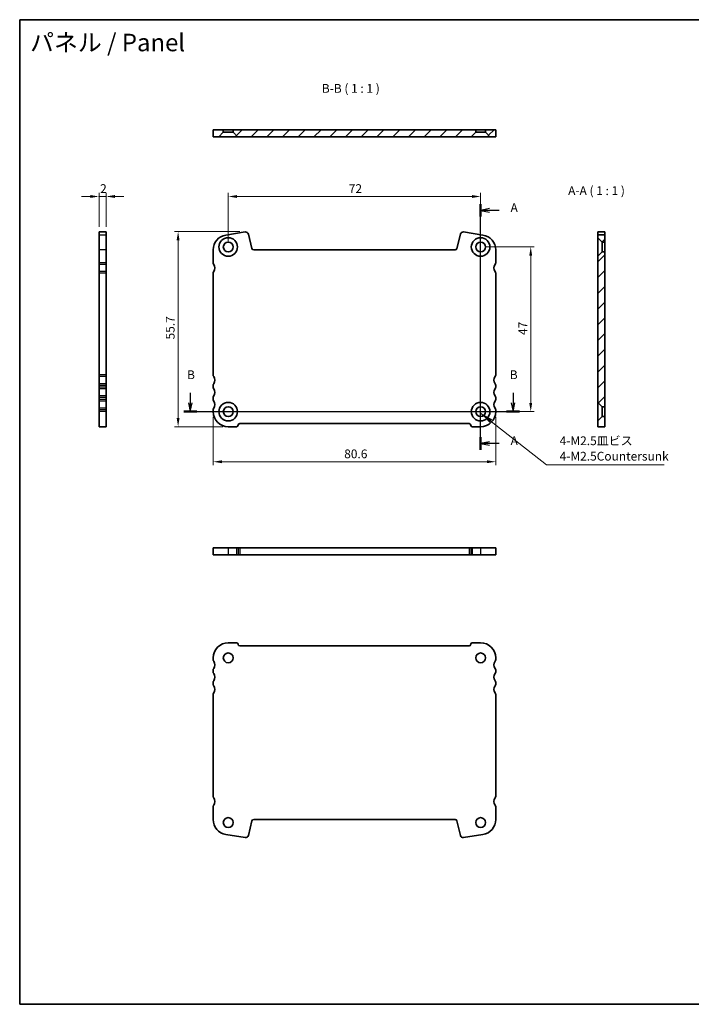
# Model space of a CAD drawing. Units: millimetres. Extents: x 22 to 2408, y 12 to 434.
# Drawn here: x 2017 to 2208, y 12 to 293 of the extents above; entities that cross this region are included whole.
import ezdxf

# ---------------------------------------------------------------- set-up
doc = ezdxf.new("R2010")
doc.units = ezdxf.units.MM
doc.header["$LTSCALE"] = 1.5
doc.layers.get('Defpoints').update_dxf_attribs({"lineweight": 25})
for name, color, linetype, lineweight in [('Border (ISO)', 7, 'Continuous', 35), ('Dimension (ISO)', 7, 'Continuous', 18), ('Dimension (ISO) @ 1', 7, 'Continuous', 18), ('Section Line (ISO)', 7, 'Continuous', 25), ('Symbol (ISO)', 7, 'Continuous', 18), ('Visible (ISO)', 7, 'Continuous', 35), ('Visible Narrow (ISO)', 7, 'Continuous', 25)]:
    doc.layers.add(name, color=color, linetype=linetype, lineweight=lineweight)
doc.layers.add('Hatch (ISO)', color=1, linetype='Continuous', lineweight=18, true_color=0xff0000)
doc.styles.add('Note Text (TK)', font='txt')
doc.dimstyles.new('Default - Method 1b (TK)', dxfattribs={"dimscale": 1.5, "dimtxt": 2.5, "dimasz": 2.5, "dimexe": 1, "dimexo": 1.5, "dimgap": 1, "dimtad": 1, "dimtoh": 1, "dimrnd": 1e-08, "dimdsep": 46, "dimtxsty": 'Note Text (TK)', "dimcen": 0.09, "dimdle": 5, "dimclrd": 100, "dimclre": 100, "dimclrt": 7, "dimadec": 1, "dimazin": 1, "dimtfac": 1, "dimtmove": 0, "dimatfit": 3, "dimfxl": 0, "dimtolj": 1, "dimlwd": -1, "dimlwe": -1, "dimarcsym": 0})
doc.dimstyles.new('Default - Method 1b (TK)$7', dxfattribs={"dimscale": 1.5, "dimtxt": 2.5, "dimasz": 2.5, "dimexe": 1, "dimexo": 1.5, "dimgap": 1, "dimtad": 1, "dimtoh": 1, "dimrnd": 1e-08, "dimdsep": 46, "dimtxsty": 'Note Text (TK)', "dimcen": 0.09, "dimdle": 5, "dimclrd": 256, "dimclre": 100, "dimclrt": 7, "dimadec": 1, "dimazin": 1, "dimtfac": 1, "dimtmove": 0, "dimatfit": 3, "dimfxl": 0, "dimtolj": 1, "dimlwd": -1, "dimlwe": -1, "dimarcsym": 0})
pattern_1 = [(45, (2002.25, 4), (-2.245064, 2.245064), [])]

# ---------------------------------------------------------------- blocks, each defined once
blk = doc.blocks.new('図面枠 tk図枠')
at = {"layer": 'Border (ISO)'}
for p, q in [((14.5, 289), (405.5, 289)), ((14.5, 289), (14.5, 8)), ((405.5, 289), (405.5, 8)), ((14.5, 8), (405.5, 8))]:
    blk.add_line(p, q, dxfattribs=at)
blk = doc.blocks.new('2dTransSection00')
at = {"layer": 'Section Line (ISO)', "linetype": 'Continuous'}
for p, q in [((145.99, 166.27), (145.99, 236.35)), ((148.49, 235.07), (145.99, 234.57)), ((148.49, 234.57), (145.99, 234.57)), ((145.99, 234.57), (148.49, 234.07)), ((151.29, 234.57), (148.49, 234.57)), ((148.49, 168.54), (145.99, 168.04)), ((148.49, 168.04), (145.99, 168.04)), ((145.99, 168.04), (148.49, 167.54)), ((151.29, 168.04), (148.49, 168.04))]:
    blk.add_line(p, q, dxfattribs=at)
at = {"layer": 'Section Line (ISO)', "linetype": 'Continuous', "lineweight": 50}
for p, q in [((145.99, 232.8), (145.99, 236.35)), ((145.99, 166.27), (145.99, 169.81))]:
    blk.add_line(p, q, dxfattribs=at)
at = {"layer": 'Section Line (ISO)', "char_height": 2.5, "attachment_point": 7, "style": 'Note Text (TK)'}
for insert in [(154.53, 233.33), (154.53, 166.8)]:
    blk.add_mtext('A', dxfattribs=dict(at, insert=insert))
blk = doc.blocks.new('2dTransSection11')
at = {"layer": 'Section Line (ISO)', "linetype": 'Continuous'}
for p, q in [((63.16, 182.48), (63.16, 179.64)), ((155.23, 182.48), (155.23, 179.64)), ((61.28, 177.14), (157.11, 177.14)), ((62.66, 179.64), (63.16, 177.14)), ((63.16, 179.64), (63.16, 177.14)), ((63.16, 177.14), (63.66, 179.64)), ((154.73, 179.64), (155.23, 177.14)), ((155.23, 179.64), (155.23, 177.14)), ((155.23, 177.14), (155.73, 179.64))]:
    blk.add_line(p, q, dxfattribs=at)
at = {"layer": 'Section Line (ISO)', "linetype": 'Continuous', "lineweight": 50}
for p, q in [((61.28, 177.14), (65.04, 177.14)), ((153.35, 177.14), (157.11, 177.14))]:
    blk.add_line(p, q, dxfattribs=at)
at = {"layer": 'Section Line (ISO)', "char_height": 2.5, "attachment_point": 7, "style": 'Note Text (TK)'}
for insert in [(62.24, 185.64), (154.31, 185.64)]:
    blk.add_mtext('B', dxfattribs=dict(at, insert=insert))
blk = doc.blocks.new('*D80')
at = {"layer": 'Defpoints', "color": 0, "transparency": 16777216}
for p in [(2148.24, 242.54), (2076.24, 228.14), (2148.24, 228.14)]:
    blk.add_point(p, dxfattribs=at)
at = {"layer": 'Dimension (ISO)', "color": 100, "transparency": 16777216}
for p, q in [((2076.24, 229.64), (2076.24, 243.54)), ((2078.74, 242.54), (2145.74, 242.54)), ((2148.24, 229.64), (2148.24, 243.54))]:
    blk.add_line(p, q, dxfattribs=at)
for points in [[(2078.74, 242.96), (2078.74, 242.13), (2076.24, 242.54)], [(2145.74, 242.96), (2145.74, 242.13), (2148.24, 242.54)]]:
    blk.add_solid(points, dxfattribs=at)
at = {"layer": 'Dimension (ISO)', "color": 7, "transparency": 16777216, "insert": (2110.63, 244.79), "char_height": 2.5, "attachment_point": 4, "style": 'Note Text (TK)'}
blk.add_mtext('\\A1;72', dxfattribs=at)
blk = doc.blocks.new('*D81')
at = {"layer": 'Defpoints', "color": 0, "transparency": 16777216}
for p in [(2148.24, 228.14), (2148.24, 181.14), (2162.54, 181.14)]:
    blk.add_point(p, dxfattribs=at)
at = {"layer": 'Dimension (ISO)', "color": 100, "transparency": 16777216}
for p, q in [((2149.74, 228.14), (2163.54, 228.14)), ((2162.54, 225.64), (2162.54, 183.64)), ((2149.74, 181.14), (2163.54, 181.14))]:
    blk.add_line(p, q, dxfattribs=at)
for points in [[(2162.12, 225.64), (2162.95, 225.64), (2162.54, 228.14)], [(2162.12, 183.64), (2162.95, 183.64), (2162.54, 181.14)]]:
    blk.add_solid(points, dxfattribs=at)
at = {"layer": 'Dimension (ISO)', "color": 7, "transparency": 16777216, "insert": (2160.29, 203), "char_height": 2.5, "attachment_point": 4, "rotation": 90, "style": 'Note Text (TK)'}
blk.add_mtext('\\A1;47', dxfattribs=at)
blk = doc.blocks.new('*D82')
at = {"layer": 'Defpoints', "color": 0, "transparency": 16777216}
for p in [(2061.94, 232.54), (2081.08, 232.54), (2076.24, 176.84)]:
    blk.add_point(p, dxfattribs=at)
at = {"layer": 'Dimension (ISO)', "color": 100, "transparency": 16777216}
for p, q in [((2079.58, 232.54), (2060.94, 232.54)), ((2061.94, 179.34), (2061.94, 230.04)), ((2074.74, 176.84), (2060.94, 176.84))]:
    blk.add_line(p, q, dxfattribs=at)
for points in [[(2061.52, 230.04), (2062.35, 230.04), (2061.94, 232.54)], [(2061.52, 179.34), (2062.35, 179.34), (2061.94, 176.84)]]:
    blk.add_solid(points, dxfattribs=at)
at = {"layer": 'Dimension (ISO)', "color": 7, "transparency": 16777216, "insert": (2059.69, 201.74), "char_height": 2.5, "attachment_point": 4, "rotation": 90, "style": 'Note Text (TK)'}
blk.add_mtext('\\A1;55.7', dxfattribs=at)
blk = doc.blocks.new('*D83')
at = {"layer": 'Defpoints', "color": 0, "transparency": 16777216}
for p in [(2071.94, 181.14), (2152.54, 181.14), (2152.54, 166.84)]:
    blk.add_point(p, dxfattribs=at)
at = {"layer": 'Dimension (ISO)', "color": 100, "transparency": 16777216}
for p, q in [((2071.94, 179.64), (2071.94, 165.84)), ((2152.54, 179.64), (2152.54, 165.84)), ((2074.44, 166.84), (2150.04, 166.84))]:
    blk.add_line(p, q, dxfattribs=at)
for points in [[(2074.44, 167.26), (2074.44, 166.43), (2071.94, 166.84)], [(2150.04, 167.26), (2150.04, 166.43), (2152.54, 166.84)]]:
    blk.add_solid(points, dxfattribs=at)
at = {"layer": 'Dimension (ISO)', "color": 7, "transparency": 16777216, "insert": (2109.32, 169.09), "char_height": 2.5, "attachment_point": 4, "style": 'Note Text (TK)'}
blk.add_mtext('\\A1;80.6', dxfattribs=at)
blk = doc.blocks.new('*D84')
at = {"layer": 'Defpoints', "color": 0, "transparency": 16777216}
for p in [(2041.41, 242.54), (2039.41, 232.41), (2041.41, 232.41)]:
    blk.add_point(p, dxfattribs=at)
at = {"layer": 'Dimension (ISO)', "color": 100, "transparency": 16777216}
for p, q in [((2036.91, 242.54), (2034.41, 242.54)), ((2039.41, 233.91), (2039.41, 243.54)), ((2039.41, 242.54), (2041.41, 242.54)), ((2041.41, 233.91), (2041.41, 243.54)), ((2043.91, 242.54), (2046.41, 242.54))]:
    blk.add_line(p, q, dxfattribs=at)
for points in [[(2036.91, 242.96), (2036.91, 242.13), (2039.41, 242.54)], [(2043.91, 242.96), (2043.91, 242.13), (2041.41, 242.54)]]:
    blk.add_solid(points, dxfattribs=at)
at = {"layer": 'Dimension (ISO)', "color": 7, "transparency": 16777216, "insert": (2039.69, 244.79), "char_height": 2.5, "attachment_point": 4, "style": 'Note Text (TK)'}
blk.add_mtext('\\A1;2', dxfattribs=at)

msp = doc.modelspace()

# ---------------------------------------------------------------- hatches: boundary and pattern name
at = {"layer": 'Hatch (ISO)'}
h = msp.add_hatch(dxfattribs=at)
h.set_pattern_fill('ANSI31', color=256, scale=25.4, style=0)
h.set_pattern_definition(pattern_1)
h.paths.add_polyline_path([(2145.5859, 259.6083), (2146.8359, 260.8583), (2146.8359, 261.6083), (2077.6359, 261.6083), (2077.6359, 260.8583), (2078.8859, 259.6083)])
h.paths.add_polyline_path([(2071.9359, 259.6083), (2071.9359, 261.6083), (2074.8359, 261.6083), (2074.8359, 260.8583), (2073.5859, 259.6083)])
h.paths.add_polyline_path([(2152.5359, 259.6083), (2152.5359, 261.6083), (2149.6359, 261.6083), (2149.6359, 260.8583), (2150.8859, 259.6083)])
h = msp.add_hatch(dxfattribs=at)
h.set_pattern_fill('ANSI31', color=256, scale=25.4, style=0)
h.set_pattern_definition(pattern_1)
h.paths.add_polyline_path([(2182.9557, 226.7421), (2181.7057, 225.4921), (2181.7057, 183.7921), (2182.9557, 182.5421), (2183.7057, 182.5421), (2183.7057, 226.7421)])
h.paths.add_polyline_path([(2181.7057, 176.8421), (2183.7057, 176.8421), (2183.7057, 179.7421), (2182.9557, 179.7421), (2181.7057, 178.4921)])
h.paths.add_polyline_path([(2183.7057, 231.6472), (2181.7057, 231.6472), (2181.7057, 230.7921), (2182.9557, 229.5421), (2183.7057, 229.5421)])

# ---------------------------------------------------------------- linework, layer by layer
at = {"layer": 'Visible (ISO)'}
for p, q in [((2071.9359, 259.6083), (2071.9359, 261.6083)), ((2074.8359, 261.6083), (2071.9359, 261.6083)), ((2074.8359, 260.8583), (2074.8359, 261.6083)), ((2074.8359, 261.6083), (2077.6359, 261.6083)), ((2146.8359, 261.6083), (2077.6359, 261.6083)), ((2077.6359, 261.6083), (2077.6359, 260.8583)), ((2146.8359, 260.8583), (2146.8359, 261.6083)), ((2146.8359, 261.6083), (2149.6359, 261.6083)), ((2152.5359, 261.6083), (2149.6359, 261.6083)), ((2149.6359, 261.6083), (2149.6359, 260.8583)), ((2152.5359, 259.6083), (2152.5359, 261.6083)), ((2071.9359, 259.6083), (2073.5859, 259.6083)), ((2073.5859, 259.6083), (2074.8359, 260.8583)), ((2078.8859, 259.6083), (2073.5859, 259.6083)), ((2074.8359, 260.8583), (2077.6359, 260.8583)), ((2077.6359, 260.8583), (2078.8859, 259.6083)), ((2078.8859, 259.6083), (2145.5859, 259.6083)), ((2145.5859, 259.6083), (2146.8359, 260.8583)), ((2150.8859, 259.6083), (2145.5859, 259.6083)), ((2146.8359, 260.8583), (2149.6359, 260.8583)), ((2149.6359, 260.8583), (2150.8859, 259.6083)), ((2150.8859, 259.6083), (2152.5359, 259.6083)), ((2039.4147, 232.4246), (2039.4147, 232.4148)), ((2041.4147, 232.4246), (2039.4147, 232.4246)), ((2039.4147, 231.5407), (2039.4147, 232.4148)), ((2039.4147, 231.5407), (2039.4147, 227.2936)), ((2041.4147, 232.4148), (2041.4147, 232.4246)), ((2041.4147, 232.4148), (2041.4147, 231.5407)), ((2041.4147, 227.2936), (2041.4147, 231.5407)), ((2081.0822, 232.4148), (2075.5632, 231.5407)), ((2083.0175, 227.6711), (2081.9835, 231.8182)), ((2142.4882, 231.8182), (2141.4542, 227.6711)), ((2148.9085, 231.5407), (2143.3896, 232.4148)), ((2181.7057, 232.4246), (2181.7057, 232.4148)), ((2181.7057, 232.4246), (2183.7057, 232.4246)), ((2181.7057, 231.6472), (2181.7057, 232.4148)), ((2183.7057, 231.6472), (2181.7057, 231.6472)), ((2181.7057, 231.6472), (2181.7057, 230.7921)), ((2181.7057, 230.7921), (2182.9557, 229.5421)), ((2181.7057, 225.4921), (2181.7057, 230.7921)), ((2183.7057, 232.4148), (2183.7057, 232.4246)), ((2183.7057, 232.4148), (2183.7057, 231.6472)), ((2183.7057, 229.5421), (2183.7057, 231.6472)), ((2182.9557, 229.5421), (2183.7057, 229.5421)), ((2182.9557, 229.5421), (2182.9557, 226.7421)), ((2183.7057, 229.5421), (2183.7057, 226.7421)), ((2039.4147, 223.6421), (2039.4147, 227.2936)), ((2041.4147, 227.2936), (2041.4147, 223.6421)), ((2071.9359, 227.2936), (2071.9359, 223.6421)), ((2140.969, 227.2921), (2083.5027, 227.2921)), ((2152.5359, 223.6421), (2152.5359, 227.2936)), ((2182.9557, 226.7421), (2181.7057, 225.4921)), ((2181.7057, 225.4921), (2181.7057, 183.7921)), ((2183.7057, 226.7421), (2182.9557, 226.7421)), ((2183.7057, 182.5421), (2183.7057, 226.7421)), ((2039.4147, 223.6421), (2039.4147, 223.1621)), ((2039.4147, 221.1221), (2039.4147, 223.1621)), ((2041.4147, 223.1621), (2041.4147, 223.6421)), ((2041.4147, 223.1621), (2041.4147, 221.1221)), ((2039.4147, 221.1221), (2039.4147, 220.6421)), ((2039.4147, 191.6421), (2039.4147, 220.6421)), ((2041.4147, 220.6421), (2041.4147, 221.1221)), ((2041.4147, 220.6421), (2041.4147, 191.6421)), ((2071.9359, 220.6421), (2071.9359, 191.6421)), ((2152.5359, 191.6421), (2152.5359, 220.6421)), ((2039.4147, 191.6421), (2039.4147, 191.1621)), ((2039.4147, 189.1221), (2039.4147, 191.1621)), ((2041.4147, 191.1621), (2041.4147, 191.6421)), ((2041.4147, 191.1621), (2041.4147, 189.1221)), ((2039.4147, 189.1221), (2039.4147, 188.6421)), ((2039.4147, 188.1421), (2039.4147, 188.6421)), ((2041.4147, 188.6421), (2041.4147, 189.1221)), ((2041.4147, 188.6421), (2041.4147, 188.1421)), ((2071.9359, 188.6421), (2071.9359, 188.1421)), ((2152.5359, 188.1421), (2152.5359, 188.6421)), ((2039.4147, 188.1421), (2039.4147, 187.6621)), ((2039.4147, 185.6221), (2039.4147, 187.6621)), ((2039.4147, 185.6221), (2039.4147, 185.1421)), ((2041.4147, 187.6621), (2041.4147, 188.1421)), ((2041.4147, 187.6621), (2041.4147, 185.6221)), ((2041.4147, 185.1421), (2041.4147, 185.6221)), ((2039.4147, 184.6421), (2039.4147, 185.1421)), ((2039.4147, 184.6421), (2039.4147, 184.1621)), ((2039.4147, 182.1221), (2039.4147, 184.1621)), ((2041.4147, 185.1421), (2041.4147, 184.6421)), ((2041.4147, 184.1621), (2041.4147, 184.6421)), ((2041.4147, 184.1621), (2041.4147, 182.1221)), ((2071.9359, 185.1421), (2071.9359, 184.6421)), ((2152.5359, 184.6421), (2152.5359, 185.1421)), ((2181.7057, 183.7921), (2182.9557, 182.5421)), ((2181.7057, 178.4921), (2181.7057, 183.7921)), ((2039.4147, 182.1221), (2039.4147, 181.6421)), ((2039.4147, 181.1421), (2039.4147, 181.6421)), ((2039.4147, 181.1421), (2039.4147, 176.8421)), ((2041.4147, 181.6421), (2041.4147, 182.1221)), ((2041.4147, 181.6421), (2041.4147, 181.1421)), ((2041.4147, 176.8421), (2041.4147, 181.1421)), ((2071.9359, 181.6421), (2071.9359, 181.1421)), ((2152.5359, 181.1421), (2152.5359, 181.6421)), ((2182.9557, 182.5421), (2183.7057, 182.5421)), ((2182.9557, 182.5421), (2182.9557, 179.7421)), ((2183.7057, 182.5421), (2183.7057, 179.7421)), ((2079.5359, 177.7421), (2144.9359, 177.7421)), ((2182.9557, 179.7421), (2181.7057, 178.4921)), ((2181.7057, 178.4921), (2181.7057, 176.8421)), ((2183.7057, 179.7421), (2182.9557, 179.7421)), ((2183.7057, 176.8421), (2183.7057, 179.7421)), ((2041.4147, 176.8421), (2039.4147, 176.8421)), ((2076.2359, 176.8421), (2078.6359, 176.8421)), ((2145.8359, 176.8421), (2148.2359, 176.8421)), ((2181.7057, 176.8421), (2183.7057, 176.8421)), ((2071.9359, 142.3173), (2071.9359, 140.3173)), ((2076.2359, 142.3173), (2071.9359, 142.3173)), ((2076.2359, 142.3173), (2078.6359, 142.3173)), ((2079.0359, 142.3173), (2078.6359, 142.3173)), ((2079.0359, 142.3173), (2079.5359, 142.3173)), ((2079.5359, 142.3173), (2144.9359, 142.3173)), ((2144.9359, 142.3173), (2145.4359, 142.3173)), ((2145.8359, 142.3173), (2145.4359, 142.3173)), ((2145.8359, 142.3173), (2148.2359, 142.3173)), ((2152.5359, 142.3173), (2148.2359, 142.3173)), ((2152.5359, 142.3173), (2152.5359, 140.3173)), ((2071.9359, 140.3173), (2076.2359, 140.3173)), ((2078.6359, 140.3173), (2076.2359, 140.3173)), ((2078.6359, 140.3173), (2079.0359, 140.3173)), ((2079.5359, 140.3173), (2079.0359, 140.3173)), ((2144.9359, 140.3173), (2079.5359, 140.3173)), ((2145.4359, 140.3173), (2144.9359, 140.3173)), ((2145.4359, 140.3173), (2145.8359, 140.3173)), ((2148.2359, 140.3173), (2145.8359, 140.3173)), ((2148.2359, 140.3173), (2152.5359, 140.3173)), ((2078.6359, 115.1718), (2076.2359, 115.1718)), ((2144.9359, 114.2718), (2079.5359, 114.2718)), ((2148.2359, 115.1718), (2145.8359, 115.1718)), ((2071.9359, 110.8718), (2071.9359, 110.3718)), ((2152.5359, 110.3718), (2152.5359, 110.8718)), ((2071.9359, 107.3718), (2071.9359, 106.8718)), ((2152.5359, 106.8718), (2152.5359, 107.3718)), ((2071.9359, 103.8718), (2071.9359, 103.3718)), ((2152.5359, 103.3718), (2152.5359, 103.8718)), ((2071.9359, 100.3718), (2071.9359, 71.3718)), ((2152.5359, 71.3718), (2152.5359, 100.3718)), ((2071.9359, 68.3718), (2071.9359, 64.7203)), ((2152.5359, 64.7203), (2152.5359, 68.3718)), ((2083.5027, 64.7218), (2140.969, 64.7218)), ((2081.9835, 60.1957), (2083.0175, 64.3428)), ((2141.4542, 64.3428), (2142.4882, 60.1957)), ((2075.5632, 60.4732), (2081.0822, 59.5991)), ((2143.3896, 59.5991), (2148.9085, 60.4732))]:
    msp.add_line(p, q, dxfattribs=at)
for centre, radius in [((2076.2359, 228.1421), 2.65), ((2148.2359, 228.1421), 2.65), ((2076.2359, 228.1421), 1.4), ((2148.2359, 228.1421), 1.4), ((2076.2359, 181.1421), 2.65), ((2148.2359, 181.1421), 2.65), ((2076.2359, 181.1421), 1.4), ((2148.2359, 181.1421), 1.4), ((2076.2359, 110.8718), 1.4), ((2148.2359, 110.8718), 1.4), ((2076.2359, 63.8718), 1.4), ((2148.2359, 63.8718), 1.4)]:
    msp.add_circle(centre, radius, dxfattribs=at)
for centre, radius, start, end in [((2076.2359, 227.2936), 4.3, 99, 180), ((2081.2073, 231.6246), 0.8, 14, 99), ((2143.2644, 231.6246), 0.8, 81, 166), ((2148.2359, 227.2936), 4.3, 0, 81), ((2083.5027, 227.7921), 0.5, 194, 270), ((2140.969, 227.7921), 0.5, 270, 346), ((2072.7359, 223.6421), 0.8, 180, 216.869909), ((2070.7359, 222.1421), 1.7, 323.130106, 36.869909), ((2153.7359, 222.1421), 1.7, 143.130104, 216.869897), ((2151.7359, 223.6421), 0.8, 323.130091, 0), ((2072.7359, 220.6421), 0.8, 143.130059, 179.999951), ((2151.7359, 220.6421), 0.8, 359.999996, 36.869894), ((2072.7359, 191.6421), 0.8, 180, 216.869909), ((2070.7359, 190.1421), 1.7, 323.130091, 36.869909), ((2153.7359, 190.1421), 1.7, 143.130094, 216.869912), ((2151.7359, 191.6421), 0.8, 323.130091, 0), ((2072.7359, 188.6421), 0.8, 143.130091, 180), ((2151.7359, 188.6421), 0.8, 0, 36.869909), ((2072.7359, 188.1421), 0.8, 180, 216.869909), ((2072.7359, 185.1421), 0.8, 143.130091, 180), ((2070.7359, 186.6421), 1.7, 323.130091, 36.869909), ((2153.7359, 186.6421), 1.7, 143.130091, 216.869909), ((2151.7359, 188.1421), 0.8, 323.130091, 0), ((2151.7359, 185.1421), 0.8, 0, 36.869909), ((2072.7359, 184.6421), 0.8, 180, 216.869909), ((2070.7359, 183.1421), 1.7, 323.130091, 36.869909), ((2153.7359, 183.1421), 1.7, 143.130091, 216.869909), ((2151.7359, 184.6421), 0.8, 323.130091, 0), ((2072.7359, 181.6421), 0.8, 143.130091, 180), ((2076.2359, 181.1421), 4.3, 180, 270), ((2148.2359, 181.1421), 4.3, 270, 0), ((2151.7359, 181.6421), 0.8, 0, 36.869909), ((2078.6359, 177.2421), 0.4, 270, 0), ((2079.5359, 177.2421), 0.5, 90, 180), ((2144.9359, 177.2421), 0.5, 0, 90), ((2145.8359, 177.2421), 0.4, 180, 270), ((2076.2359, 110.8718), 4.3, 90, 180), ((2078.6359, 114.7718), 0.4, 0, 90), ((2079.5359, 114.7718), 0.5, 180, 270), ((2144.9359, 114.7718), 0.5, 270, 0), ((2145.8359, 114.7718), 0.4, 90, 180), ((2148.2359, 110.8718), 4.3, 0, 90), ((2072.7359, 110.3718), 0.8, 180, 216.869909), ((2070.7359, 108.8718), 1.7, 323.130091, 36.869909), ((2153.7359, 108.8718), 1.7, 143.130091, 216.869909), ((2151.7359, 110.3718), 0.8, 323.130091, 0), ((2072.7359, 107.3718), 0.8, 143.130091, 180), ((2072.7359, 106.8718), 0.8, 180, 216.869909), ((2151.7359, 107.3718), 0.8, 0, 36.869909), ((2151.7359, 106.8718), 0.8, 323.130091, 0), ((2072.7359, 103.8718), 0.8, 143.130091, 180), ((2070.7359, 105.3718), 1.7, 323.130091, 36.869909), ((2153.7359, 105.3718), 1.7, 143.130091, 216.869909), ((2151.7359, 103.8718), 0.8, 0, 36.869909), ((2072.7359, 103.3718), 0.8, 180, 216.869909), ((2070.7359, 101.8718), 1.7, 323.130091, 36.869909), ((2153.7359, 101.8718), 1.7, 143.130088, 216.869906), ((2151.7359, 103.3718), 0.8, 323.130091, 0), ((2072.7359, 100.3718), 0.8, 143.130091, 180), ((2151.7359, 100.3718), 0.8, 0, 36.869909), ((2072.7359, 71.3718), 0.8, 180.000049, 216.869941), ((2070.7359, 69.8718), 1.7, 323.130091, 36.869894), ((2153.7359, 69.8718), 1.7, 143.130103, 216.869896), ((2151.7359, 71.3718), 0.8, 323.130106, 0.000004), ((2072.7359, 68.3718), 0.8, 143.130091, 180), ((2151.7359, 68.3718), 0.8, 0, 36.869909), ((2076.2359, 64.7203), 4.3, 180, 261), ((2083.5027, 64.2218), 0.5, 90, 166), ((2140.969, 64.2218), 0.5, 14, 90), ((2148.2359, 64.7203), 4.3, 279, 0), ((2081.2073, 60.3893), 0.8, 261, 346), ((2143.2644, 60.3893), 0.8, 194, 279)]:
    msp.add_arc(centre, radius, start, end, dxfattribs=at)
at = {"layer": 'Visible Narrow (ISO)'}
for p, q in [((2041.4147, 232.4148), (2039.4147, 232.4148)), ((2041.4147, 231.5407), (2039.4147, 231.5407)), ((2041.4147, 227.2936), (2039.4147, 227.2936)), ((2041.4147, 223.6421), (2039.4147, 223.6421)), ((2041.4147, 223.1621), (2039.4147, 223.1621)), ((2041.4147, 221.1221), (2039.4147, 221.1221)), ((2041.4147, 220.6421), (2039.4147, 220.6421)), ((2041.4147, 191.6421), (2039.4147, 191.6421)), ((2041.4147, 191.1621), (2039.4147, 191.1621)), ((2041.4147, 189.1221), (2039.4147, 189.1221)), ((2041.4147, 188.6421), (2039.4147, 188.6421)), ((2041.4147, 188.1421), (2039.4147, 188.1421)), ((2041.4147, 187.6621), (2039.4147, 187.6621)), ((2041.4147, 185.6221), (2039.4147, 185.6221)), ((2041.4147, 185.1421), (2039.4147, 185.1421)), ((2041.4147, 184.6421), (2039.4147, 184.6421)), ((2041.4147, 184.1621), (2039.4147, 184.1621)), ((2041.4147, 182.1221), (2039.4147, 182.1221)), ((2041.4147, 181.6421), (2039.4147, 181.6421)), ((2041.4147, 181.1421), (2039.4147, 181.1421)), ((2076.2359, 142.3173), (2076.2359, 140.3173)), ((2078.6359, 142.3173), (2078.6359, 140.3173)), ((2079.0359, 142.3173), (2079.0359, 140.3173)), ((2079.5359, 142.3173), (2079.5359, 140.3173)), ((2144.9359, 142.3173), (2144.9359, 140.3173)), ((2145.4359, 142.3173), (2145.4359, 140.3173)), ((2145.8359, 142.3173), (2145.8359, 140.3173)), ((2148.2359, 142.3173), (2148.2359, 140.3173))]:
    msp.add_line(p, q, dxfattribs=at)

# ---------------------------------------------------------------- block references
msp.add_blockref('図面枠 tk図枠', (2002.25, 4))
at = {"layer": 'Section Line (ISO)'}
for name in ['2dTransSection00', '2dTransSection11']:
    msp.add_blockref(name, (2002.25, 4), dxfattribs=at)

# ---------------------------------------------------------------- texts
at = {"layer": 'Symbol (ISO)', "color": 7, "style": 'Note Text (TK)'}
for s, insert, char_height, width, attachment_point, line_spacing_factor in [('パネル / Panel', (2019.6997, 285.8461), 5, 60.555558, 4, 1.5), ('{4-M2.5皿ビス\\P4-M2.5Countersunk}', (2170.7806, 166.392), 2.5, 30.833333, 7, 1.058182)]:
    msp.add_mtext(s, dxfattribs=dict(at, insert=insert, char_height=char_height, width=width, attachment_point=attachment_point, line_spacing_factor=line_spacing_factor))
at = {"layer": 'Symbol (ISO)', "color": 7, "char_height": 2.5, "attachment_point": 7, "style": 'Note Text (TK)'}
for s, insert in [('B-B ( 1 : 1 )', (2102.9465, 271.3583)), ('A-A ( 1 : 1 )', (2173.2069, 242.1746))]:
    msp.add_mtext(s, dxfattribs=dict(at, insert=insert))

# ---------------------------------------------------------------- dimensions: what is measured, and where the dimension line sits
at = {"layer": 'Dimension (ISO) @ 1', "color": 100, "true_color": 0x00ff3f}
for base, p1, p2, angle, override, picture, middle in [((2041.4147, 242.5421), (2039.4147, 232.4148), (2041.4147, 232.4148), 180, {"dimscale": 1, "dimtoh": 0, "dimtix": 0, "dimtofl": 1, "dimtmove": 0, "dimatfit": 1}, '*D84', (2040.4147, 242.5421)), ((2148.2359, 242.5421), (2076.2359, 228.1421), (2148.2359, 228.1421), 180, {"dimscale": 1, "dimtoh": 0, "dimtix": 0, "dimtofl": 0, "dimtmove": 0, "dimatfit": 1}, '*D80', (2112.2359, 242.5421)), ((2061.9359, 232.5421), (2076.2359, 176.8421), (2081.0822, 232.5421), 90, {"dimscale": 1, "dimtoh": 0, "dimtix": 0, "dimtofl": 0, "dimtmove": 0, "dimatfit": 1}, '*D82', (2061.9359, 204.6284)), ((2162.5359, 181.1421), (2148.2359, 228.1421), (2148.2359, 181.1421), 90, {"dimscale": 1, "dimtoh": 0, "dimtix": 0, "dimtofl": 0, "dimtmove": 0, "dimatfit": 1}, '*D81', (2162.5359, 204.6421)), ((2152.5359, 166.8421), (2071.9359, 181.1421), (2152.5359, 181.1421), 180, {"dimscale": 1, "dimtoh": 0, "dimtix": 0, "dimtofl": 0, "dimtmove": 0, "dimatfit": 1}, '*D83', (2112.2359, 166.8421))]:
    dim = msp.add_linear_dim(base=base, p1=p1, p2=p2, angle=angle, dimstyle='Default - Method 1b (TK)', override=override, dxfattribs=at)
    dim.commit()
    dim.dimension.update_dxf_attribs({"geometry": picture, "text_midpoint": middle, "dimtype": 128})

# ---------------------------------------------------------------- leaders
at = {"layer": 'Symbol (ISO)', "color": 100, "true_color": 0x00ff40, "annotation_type": 0, "has_hookline": 1, "hookline_direction": 0, "text_width": 29.7869}
msp.add_leader([(2148.2359, 180.7522), (2167.0306, 165.9753), (2170.7806, 165.9753)], dimstyle='Default - Method 1b (TK)$7', override={"dimgap": 0, "dimtad": 1}, dxfattribs=at)

doc.saveas('drawing.dxf')
